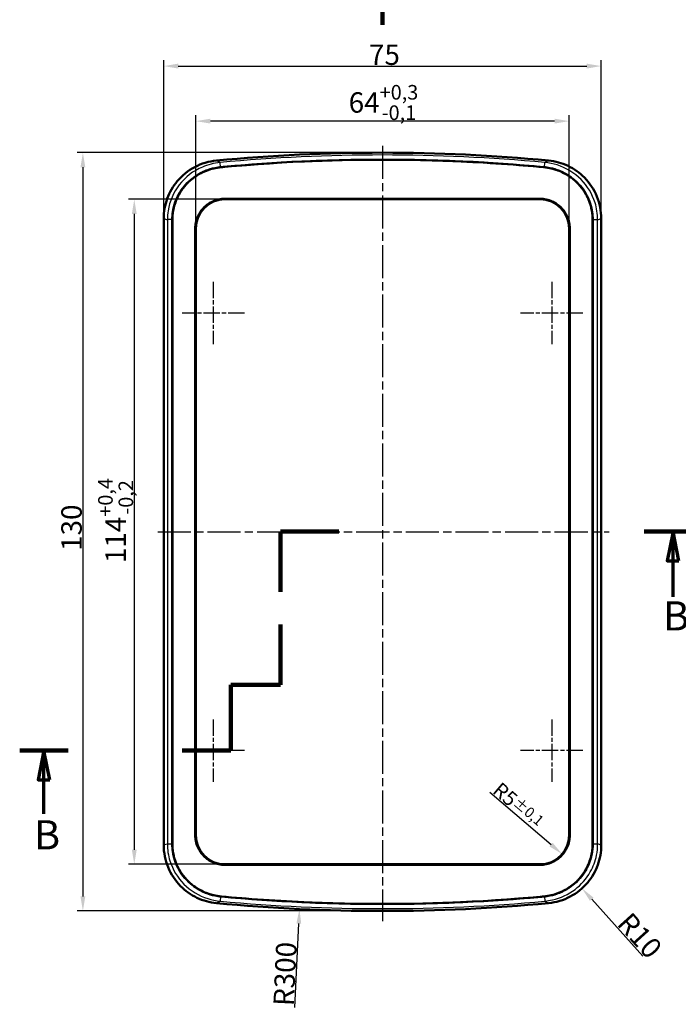
# Model space of a CAD drawing. Units: millimetres. Extents: x 1 to 593, y -370 to 467.
# Drawn here: x 185 to 298, y 151 to 320 of the extents above; entities that cross this region are included whole.
import ezdxf

# ---------------------------------------------------------------- set-up
doc = ezdxf.new("R2010")
doc.units = ezdxf.units.MM
doc.linetypes.add('CHAIN', pattern=[0.3543, 0.2362, -0.0295, 0.0591, -0.0295])
doc.linetypes.add('DASH_DOT', pattern=[0.37, 0.24, -0.06, 0.01, -0.06])
for name, color, linetype, lineweight in [('Bemaßung (ISO)', 1, 'Continuous', 25), ('Mittellinie (ISO)', 1, 'DASH_DOT', 25), ('Mittelpunktmarkierung (ISO)', 1, 'DASH_DOT', 25), ('Schnittlinie (ISO)', 3, 'CHAIN', 70), ('Sichtbar (ISO)', 7, 'Continuous', 50), ('Sichtbar schmal (ISO)', 1, 'Continuous', 25)]:
    doc.layers.add(name, color=color, linetype=linetype, lineweight=lineweight)
doc.styles.add('2_5', font='isocpeur.ttf', dxfattribs={"width": 1.1})
doc.styles.add('3_5', font='isocpeur.ttf', dxfattribs={"width": 1.1})
doc.styles.add('5', font='isocpeur.ttf', dxfattribs={"width": 1.1})
doc.dimstyles.new('18-Bopla 3_5', dxfattribs={"dimtxt": 3.5, "dimasz": 2.5, "dimexe": 1, "dimexo": 0, "dimgap": 0.2, "dimtad": 1, "dimdec": 6, "dimrnd": 1e-08, "dimtxsty": '3_5', "dimcen": 0.09, "dimdle": 7, "dimclrd": 1, "dimclre": 1, "dimclrt": 5, "dimadec": 6, "dimazin": 2, "dimtfac": 0.714286, "dimtdec": 3, "dimtmove": 0, "dimatfit": 3, "dimfxl": 1, "dimtolj": 1, "dimlwd": 25, "dimlwe": 25, "dimarcsym": 0})
doc.dimstyles.new('Standard (DIN)', dxfattribs={"dimtxt": 2.5, "dimasz": 2.5, "dimexe": 1, "dimexo": 0, "dimgap": 0.2, "dimtad": 1, "dimdec": 6, "dimrnd": 1e-08, "dimtxsty": '2_5', "dimcen": 0.09, "dimdle": 7, "dimclrd": 256, "dimclre": 256, "dimclrt": 5, "dimadec": 6, "dimazin": 2, "dimtfac": 0.72, "dimtmove": 0, "dimatfit": 3, "dimfxl": 1, "dimtolj": 1, "dimlwd": -1, "dimlwe": -1, "dimarcsym": 0})

# ---------------------------------------------------------------- blocks, each defined once
blk = doc.blocks.new('*D5')
at = {"layer": 'Bemaßung (ISO)', "color": 1, "linetype": 'Continuous', "lineweight": 25}
for p, q in [((220.22, 289.46), (203.68, 289.46)), ((204.68, 286.96), (204.68, 177.96)), ((220.22, 175.46), (203.68, 175.46))]:
    blk.add_line(p, q, dxfattribs=at)
at = {"layer": 'Bemaßung (ISO)', "color": 1, "linetype": 'Continuous'}
for points in [[(204.26, 286.96), (205.09, 286.96), (204.68, 289.46)], [(204.26, 177.96), (205.09, 177.96), (204.68, 175.46)]]:
    blk.add_solid(points, dxfattribs=at)
at = {"layer": 'Defpoints', "color": 0, "linetype": 'Continuous'}
for p in [(220.22, 289.46), (204.68, 175.46), (220.22, 175.46)]:
    blk.add_point(p, dxfattribs=at)
at = {"layer": 'Bemaßung (ISO)', "color": 5, "linetype": 'Continuous', "lineweight": 25, "insert": (204.48, 227.1), "char_height": 3.5, "attachment_point": 7, "rotation": 90, "style": '3_5'}
blk.add_mtext('\\A1;114{\\H2.5;\\S+0,4^ -0,2;}', dxfattribs=at)
blk = doc.blocks.new('*D6')
at = {"layer": 'Bemaßung (ISO)', "color": 1, "linetype": 'Continuous', "lineweight": 25}
for p, q in [((215.22, 284.46), (215.22, 303.86)), ((279.22, 284.46), (279.22, 303.86)), ((276.72, 302.86), (217.72, 302.86))]:
    blk.add_line(p, q, dxfattribs=at)
at = {"layer": 'Bemaßung (ISO)', "color": 1, "linetype": 'Continuous'}
for points in [[(217.72, 303.28), (217.72, 302.45), (215.22, 302.86)], [(276.72, 303.28), (276.72, 302.45), (279.22, 302.86)]]:
    blk.add_solid(points, dxfattribs=at)
at = {"layer": 'Defpoints', "color": 0, "linetype": 'Continuous'}
for p in [(215.22, 302.86), (215.22, 284.46), (279.22, 284.46)]:
    blk.add_point(p, dxfattribs=at)
at = {"layer": 'Bemaßung (ISO)', "color": 5, "linetype": 'Continuous', "lineweight": 25, "insert": (241.43, 303.06), "char_height": 3.5, "attachment_point": 7, "style": '3_5'}
blk.add_mtext('\\A1;64{\\H2.5;\\S+0,3^ -0,1;}', dxfattribs=at)
blk = doc.blocks.new('*D7')
at = {"layer": 'Bemaßung (ISO)', "color": 1, "linetype": 'Continuous', "lineweight": 25}
for p, q in [((209.72, 286.16), (209.72, 313.3)), ((212.22, 312.3), (282.22, 312.3)), ((284.72, 286.16), (284.72, 313.3))]:
    blk.add_line(p, q, dxfattribs=at)
at = {"layer": 'Bemaßung (ISO)', "color": 1, "linetype": 'Continuous'}
for points in [[(212.22, 312.72), (212.22, 311.88), (209.72, 312.3)], [(282.22, 312.72), (282.22, 311.88), (284.72, 312.3)]]:
    blk.add_solid(points, dxfattribs=at)
at = {"layer": 'Defpoints', "color": 0, "linetype": 'Continuous'}
for p in [(284.72, 312.3), (209.72, 286.16), (284.72, 286.16)]:
    blk.add_point(p, dxfattribs=at)
at = {"layer": 'Bemaßung (ISO)', "color": 5, "linetype": 'Continuous', "lineweight": 25, "insert": (244.91, 312.5), "char_height": 3.5, "attachment_point": 7, "style": '3_5'}
blk.add_mtext('\\A1;75', dxfattribs=at)
blk = doc.blocks.new('2DTransSchnitt0')
at = {"layer": 'Schnittlinie (ISO)', "linetype": 'Continuous', "lineweight": 140}
blk.add_line((247.22, 330.18), (247.22, 319.4), dxfattribs=at)
blk = doc.blocks.new('2DTransSchnitt1')
at = {"layer": 'Schnittlinie (ISO)', "linetype": 'Continuous', "lineweight": 140}
for p, q in [((229.76, 222.15), (229.76, 232.49)), ((229.76, 232.49), (239.73, 232.49)), ((292.05, 232.49), (302.02, 232.49)), ((229.76, 206.21), (229.76, 216.55)), ((221.2, 194.96), (221.2, 206.21)), ((221.2, 206.21), (229.76, 206.21)), ((185.03, 194.96), (193.36, 194.96)), ((212.88, 194.96), (221.2, 194.96))]:
    blk.add_line(p, q, dxfattribs=at)
at = {"layer": 'Schnittlinie (ISO)', "linetype": 'Continuous'}
for p, q in [((297.03, 232.49), (296.03, 227.49)), ((297.03, 227.49), (297.03, 232.49)), ((298.03, 227.49), (297.03, 232.49)), ((296.03, 227.49), (298.03, 227.49)), ((297.03, 221.32), (297.03, 227.49)), ((189.2, 194.96), (188.2, 189.96)), ((189.2, 189.96), (189.2, 194.96)), ((190.2, 189.96), (189.2, 194.96)), ((188.2, 189.96), (190.2, 189.96)), ((189.2, 184.13), (189.2, 189.96))]:
    blk.add_line(p, q, dxfattribs=at)
at = {"layer": 'Schnittlinie (ISO)', "linetype": 'Continuous', "flags": 128}
for points in [[(298.03, 227.49), (297.03, 232.49), (296.03, 227.49), (298.03, 227.49)], [(190.2, 189.96), (189.2, 194.96), (188.2, 189.96), (190.2, 189.96)]]:
    blk.add_lwpolyline(points, dxfattribs=at)
at = {"layer": 'Schnittlinie (ISO)'}
for points in [[(298.03, 227.49), (297.03, 232.49), (296.03, 227.49), (298.03, 227.49)], [(190.2, 189.96), (189.2, 194.96), (188.2, 189.96), (190.2, 189.96)]]:
    blk.add_solid(points, dxfattribs=at)
at = {"layer": 'Schnittlinie (ISO)', "char_height": 5, "attachment_point": 7, "style": '5'}
for insert in [(295.31, 213.99), (187.48, 176.46)]:
    blk.add_mtext('B', dxfattribs=dict(at, insert=insert))
blk = doc.blocks.new('*D11')
at = {"layer": 'Bemaßung (ISO)'}
blk.add_line((265.63, 187.81), (276.12, 178.83), dxfattribs=at)
blk.add_solid([(276.39, 179.15), (275.85, 178.52), (278.02, 177.21)], dxfattribs=at)
at = {"layer": 'Defpoints', "color": 0}
for p in [(274.22, 180.46), (278.02, 177.21)]:
    blk.add_point(p, dxfattribs=at)
at = {"layer": 'Bemaßung (ISO)', "color": 5, "insert": (265.92, 187.83), "char_height": 2.5, "attachment_point": 7, "rotation": 319.4453, "style": '2_5'}
blk.add_mtext('\\A1;R5{\\H1.8;±0,1}', dxfattribs=at)
blk = doc.blocks.new('*D12')
at = {"layer": 'Bemaßung (ISO)', "color": 1, "linetype": 'Continuous', "lineweight": 25}
for p, q in [((247.22, 297.46), (194.87, 297.46)), ((195.87, 294.96), (195.87, 169.96)), ((247.22, 167.46), (194.87, 167.46))]:
    blk.add_line(p, q, dxfattribs=at)
at = {"layer": 'Bemaßung (ISO)', "color": 1, "linetype": 'Continuous'}
for points in [[(195.45, 294.96), (196.28, 294.96), (195.87, 297.46)], [(195.45, 169.96), (196.28, 169.96), (195.87, 167.46)]]:
    blk.add_solid(points, dxfattribs=at)
at = {"layer": 'Defpoints', "color": 0, "linetype": 'Continuous'}
for p in [(247.22, 297.46), (195.87, 167.46), (247.22, 167.46)]:
    blk.add_point(p, dxfattribs=at)
at = {"layer": 'Bemaßung (ISO)', "color": 5, "linetype": 'Continuous', "lineweight": 25, "insert": (195.67, 229.19), "char_height": 3.5, "attachment_point": 7, "rotation": 90, "style": '3_5'}
blk.add_mtext('\\A1;130', dxfattribs=at)
blk = doc.blocks.new('*D13')
at = {"layer": 'Bemaßung (ISO)', "color": 1, "linetype": 'Continuous', "lineweight": 25}
blk.add_line((232.19, 150.89), (232.87, 165.3), dxfattribs=at)
at = {"layer": 'Bemaßung (ISO)', "color": 1, "linetype": 'Continuous'}
blk.add_solid([(232.46, 165.32), (233.29, 165.28), (232.99, 167.8)], dxfattribs=at)
at = {"layer": 'Defpoints', "color": 0, "linetype": 'Continuous'}
for p in [(247.22, 467.46), (232.99, 167.8)]:
    blk.add_point(p, dxfattribs=at)
at = {"layer": 'Bemaßung (ISO)', "color": 5, "linetype": 'Continuous', "lineweight": 25, "insert": (232, 151.1), "char_height": 3.5, "attachment_point": 7, "rotation": 87.2809, "style": '3_5'}
blk.add_mtext('\\A1;R300', dxfattribs=at)
blk = doc.blocks.new('*D14')
at = {"layer": 'Bemaßung (ISO)', "color": 1, "linetype": 'Continuous', "lineweight": 25}
blk.add_line((291.86, 159.74), (283.09, 169.47), dxfattribs=at)
at = {"layer": 'Bemaßung (ISO)', "color": 1, "linetype": 'Continuous'}
blk.add_solid([(283.4, 169.75), (282.78, 169.19), (281.42, 171.33)], dxfattribs=at)
at = {"layer": 'Defpoints', "color": 0, "linetype": 'Continuous'}
for p in [(274.74, 178.75), (281.42, 171.33)]:
    blk.add_point(p, dxfattribs=at)
at = {"layer": 'Bemaßung (ISO)', "color": 5, "linetype": 'Continuous', "lineweight": 25, "insert": (287.24, 165.17), "char_height": 3.5, "attachment_point": 7, "rotation": 312.0056, "style": '3_5'}
blk.add_mtext('\\A1;R10', dxfattribs=at)

msp = doc.modelspace()

# ---------------------------------------------------------------- linework, layer by layer
at = {"layer": 'Mittellinie (ISO)', "linetype": 'CHAIN', "ltscale": 23.990969}
for p, q in [((247.2218396, 298.6251251), (247.2218396, 165.7313412)), ((208.7313315, 232.4581769), (286.0737987, 232.4581769))]:
    msp.add_line(p, q, dxfattribs=at)
at = {"layer": 'Mittelpunktmarkierung (ISO)', "linetype": 'CHAIN', "ltscale": 11.860182}
for p, q in [((218.2218396, 275.2948411), (218.2218396, 264.6215126)), ((276.2218396, 275.2948411), (276.2218396, 264.6215126)), ((223.5585039, 269.9581769), (212.8851754, 269.9581769)), ((281.5585039, 269.9581769), (270.8851754, 269.9581769)), ((218.2218396, 200.2948411), (218.2218396, 189.6215126)), ((276.2218396, 200.2948411), (276.2218396, 189.6215126)), ((223.5585039, 194.9581769), (212.8851754, 194.9581769)), ((281.5585039, 194.9581769), (270.8851754, 194.9581769))]:
    msp.add_line(p, q, dxfattribs=at)
at = {"layer": 'Sichtbar (ISO)'}
for p, q in [((220.2218396, 289.4581769), (274.2218396, 289.4581769)), ((209.7218396, 178.7525397), (209.7218396, 286.1638141)), ((211.1965858, 178.9701664), (211.1965858, 285.9461874)), ((283.2470935, 285.9461874), (283.2470935, 178.9701664)), ((284.7218396, 286.1638141), (284.7218396, 178.7525397)), ((215.2218396, 180.4581769), (215.2218396, 284.4581769)), ((279.2218396, 284.4581769), (279.2218396, 180.4581769)), ((274.2218396, 175.4581769), (220.2218396, 175.4581769))]:
    msp.add_line(p, q, dxfattribs=at)
for centre, radius, start, end in [((247.2218396, -2.5418231), 300, 84.556141695, 95.443858305), ((247.2218396, -2.5418231), 298.8038798, 84.705160763, 95.294839237), ((220.2218396, 284.4581769), 5, 90, 180), ((274.2218396, 284.4581769), 5, 0, 90), ((220.2218396, 180.4581769), 5, 180, 270), ((274.2218396, 180.4581769), 5, 270, 0), ((247.2218396, 467.4581769), 300, 264.556141695, 275.443858305), ((247.2218396, 467.4581769), 298.8038798, 264.705160763, 275.294839237)]:
    msp.add_arc(centre, radius, start, end, dxfattribs=at)
for points, knots in [([(218.7607316, 296.1050676), (217.46389, 295.9814783), (216.2038422, 295.6058019), (213.9013208, 294.3927784), (212.8807159, 293.5681478), (211.3013118, 291.679403), (210.7172316, 290.6644395), (209.9244592, 288.4793603), (209.7218396, 287.3260442), (209.7218396, 286.1638141)], [0, 0, 0, 0, 0.3908151828, 0.3908151828, 0.7808022773, 0.7808022773, 1.1295006762, 1.1295006762, 1.4781862826, 1.4781862826, 1.4781862826, 1.4781862826]), ([(274.7950013, 294.9791961), (272.8245964, 295.1615217), (270.3887883, 295.3675573), (262.3505764, 295.9178717), (257.0494805, 296.1398009), (241.1331849, 296.3802179), (230.5082576, 295.9739046), (219.8493247, 294.9977153), (219.7489875, 294.9884779), (219.648678, 294.9791961)], [-10.1381254879, -10.1381254879, -10.1381254879, -10.1381254879, -8.8209409913, -8.8209409913, -6.2831463197, -6.2831463197, -1.2210353612, -1.2210353612, -1.1728680539, -1.1728680539, -1.1728680539, -1.1728680539]), ([(284.7218396, 286.1638141), (284.7218396, 287.4660171), (284.4674763, 288.7556743), (283.4786881, 291.1629715), (282.7544612, 292.2576766), (281.0239411, 294.0094153), (280.0691449, 294.6870992), (277.969128, 295.6836826), (276.8401424, 295.9947867), (275.6829477, 296.1050676)], [0, 0, 0, 0, 0.3906609008, 0.3906609008, 0.780761836, 0.780761836, 1.1294031631, 1.1294031631, 1.4781262358, 1.4781262358, 1.4781262358, 1.4781262358]), ([(211.1965858, 285.9461874), (211.1965858, 286.3245101), (211.2381962, 286.9841201), (211.3676687, 287.7257671), (211.4994511, 288.2743945), (211.6045992, 288.6360009), (211.7573814, 289.0816256), (211.8968782, 289.4331978), (212.0915776, 289.8630886), (212.2631134, 290.1985821), (212.4967968, 290.6068559), (212.6989003, 290.9242291), (212.9699104, 291.3085996), (213.2012156, 291.6059146), (213.5078123, 291.96394), (213.7670712, 292.2393748), (214.1070563, 292.568149), (214.3904398, 292.8176133), (214.7584475, 293.1124022), (215.0634791, 293.3343456), (215.4572602, 293.5939882), (215.78201, 293.7873083), (216.1990623, 294.0104112), (216.5419074, 294.1741392), (216.9784828, 294.3587766), (217.3336199, 294.4904474), (217.8743431, 294.6639307), (218.6086271, 294.8524838), (219.2676635, 294.9518213), (219.6479487, 294.9870648)], [0, 0, 0, 0, 0.1222969113, 0.2140195947, 0.2445938225, 0.3057422781, 0.3363165059, 0.3974649616, 0.4280391894, 0.489187645, 0.5197618728, 0.5809103285, 0.6114845563, 0.6726330119, 0.7032072397, 0.7643556953, 0.7949299232, 0.8560783788, 0.8866526066, 0.9478010622, 0.97837529, 1.0395237457, 1.0700979735, 1.1312464291, 1.1618206569, 1.2229691125, 1.2535433404, 1.3452660238, 1.467562935, 1.467562935, 1.467562935, 1.467562935]), ([(219.648678, 294.9791961), (219.1649738, 294.9344379), (218.6852311, 294.8545603), (217.6054917, 294.5901553), (217.0133112, 294.3827351), (215.8955748, 293.8603613), (215.3727539, 293.5510286), (213.9209718, 292.4847878), (213.1073424, 291.5974212), (212.0725348, 289.8814174), (211.7505586, 289.1349278), (211.314717, 287.5704379), (211.2043115, 286.7600469), (211.2045055, 285.9461874)], [0, 0, 0, 0, 0.1457317178, 0.1457317178, 0.3334822063, 0.3334822063, 0.5154023796, 0.5154023796, 0.873650973, 0.873650973, 1.1166140934, 1.1166140934, 1.3609256794, 1.3609256794, 1.3609256794, 1.3609256794]), ([(283.2391738, 285.9461874), (283.2392995, 286.473688), (283.1929707, 287.0002188), (283.0497386, 287.8055288), (282.9850229, 288.08876), (282.5925675, 289.4890891), (282.0633188, 290.5365229), (280.9894683, 291.9153531), (280.587256, 292.3394906), (279.4039077, 293.3686197), (278.5621612, 293.889023), (276.7426232, 294.6521168), (275.7788678, 294.8881569), (274.7950013, 294.9791961)], [0, 0, 0, 0, 0.1582518161, 0.1582518161, 0.24537266, 0.24537266, 0.5946606787, 0.5946606787, 0.7696508184, 0.7696508184, 1.0650044259, 1.0650044259, 1.3610984892, 1.3610984892, 1.3610984892, 1.3610984892]), ([(274.7957305, 294.9870648), (275.1762268, 294.9518017), (275.8352692, 294.8524209), (276.5688385, 294.6640524), (277.1086952, 294.4909098), (277.4631225, 294.3595764), (277.8985068, 294.1755827), (278.2403787, 294.0125428), (278.6588211, 293.7889482), (278.9840604, 293.5954597), (279.4569672, 293.2838415), (279.9092355, 292.9441754), (280.4394952, 292.4777459), (280.7708057, 292.1424703), (281.0232293, 291.8618026), (281.1462525, 291.718374), (281.3258461, 291.4987087), (281.4981575, 291.2738591), (281.7428331, 290.9271758), (281.9453493, 290.6093878), (282.1792943, 290.2009515), (282.3508863, 289.8655774), (282.545396, 289.4364766), (282.6848616, 289.0855021), (282.8382976, 288.6385579), (282.9437061, 288.2763701), (283.0758108, 287.7268651), (283.2054753, 286.9844108), (283.2470935, 286.3245059), (283.2470935, 285.9461874)], [0, 0, 0, 0, 0.1226204516, 0.2145857903, 0.2452409032, 0.3065511291, 0.337206242, 0.3985164678, 0.4291715807, 0.4904818065, 0.5211369194, 0.6131022581, 0.6744124839, 0.7510502662, 0.7663778227, 0.7970329356, 0.812360492, 0.8583431614, 0.8889982743, 0.9503085001, 0.980963613, 1.0422738388, 1.0729289517, 1.1342391775, 1.1648942904, 1.2262045162, 1.2568596292, 1.3488249679, 1.4714454195, 1.4714454195, 1.4714454195, 1.4714454195]), ([(215.1275056, 284.4581769), (215.1274048, 284.7845757), (215.158768, 285.1102487), (215.2949196, 285.8101602), (215.4117494, 286.1800635), (215.8230371, 287.1021196), (216.1790342, 287.6198328), (217.0535195, 288.494331), (217.5623098, 288.8462721), (218.45474, 289.2502206), (218.8034824, 289.3647956), (219.5100295, 289.5151937), (219.8654521, 289.5525959), (220.2218396, 289.5525109)], [-0.80159905183, -0.80159905183, -0.80159905183, -0.80159905183, -0.70367069417, -0.70367069417, -0.58768399228, -0.58768399228, -0.40078705314, -0.40078705314, -0.21671442247, -0.21671442247, -0.1069183929, -0.1069183929, -0.000001, -0.000001, -0.000001, -0.000001]), ([(220.2218396, 289.5525109), (221.2276604, 289.5522709), (222.0873712, 289.5526464), (224.8160689, 289.5528252), (225.8132178, 289.5526748), (229.2218263, 289.5524006), (231.471831, 289.5525128), (238.2218353, 289.55251), (242.7218375, 289.5525109), (251.7218415, 289.5525109), (256.2218434, 289.55251), (262.9718538, 289.5525128), (265.2218649, 289.5524007), (268.6305073, 289.5526746), (269.6279067, 289.5528249), (272.3563386, 289.5526472), (273.2164512, 289.5522728), (274.2218396, 289.5525109)], [-3.9285616932, -3.9285616932, -3.9285616932, -3.9285616932, -3.6269789171, -3.6269789171, -3.3833973227, -3.3833973227, -2.910365878, -2.910365878, -1.9643034462, -1.9643034462, -1.0182410746, -1.0182410746, -0.5452082879, -0.5452082879, -0.3016209166, -0.3016209166, -0.000001, -0.000001, -0.000001, -0.000001]), ([(274.2218396, 289.5525109), (274.5775004, 289.5525951), (274.9322015, 289.5153443), (275.6376339, 289.3654987), (275.9859859, 289.251272), (276.8793725, 288.8476546), (277.3893035, 288.4951909), (278.262848, 287.6216258), (278.6177569, 287.1063119), (279.0292187, 286.1875337), (279.1465212, 285.818189), (279.2843531, 285.1160361), (279.3162763, 284.7874792), (279.3161736, 284.4581769)], [-0.80154142641, -0.80154142641, -0.80154142641, -0.80154142641, -0.69484932804, -0.69484932804, -0.58520325285, -0.58520325285, -0.4007792521, -0.4007792521, -0.21465655101, -0.21465655101, -0.09879344186, -0.09879344186, -0.000001, -0.000001, -0.000001, -0.000001]), ([(211.2045055, 285.9461874), (211.2047823, 284.785247), (211.2045512, 282.772771), (211.2043634, 272.0110122), (211.2045043, 265.820613), (211.2045146, 241.5296421), (211.2045018, 232.7024163), (211.2045064, 211.5176905), (211.2045239, 202.3029054), (211.2044879, 195.1707612), (211.2044479, 193.2767478), (211.2044236, 187.4535796), (211.2045069, 184.9333935), (211.2045237, 183.0797512), (211.2044909, 182.7184133), (211.2044229, 180.0275835), (211.2047117, 180.0057263), (211.2045208, 179.0375332), (211.2045135, 179.00379), (211.2045055, 178.9701664)], [-2.64713067762, -2.64713067762, -2.64713067762, -2.64713067762, -2.62709274022, -2.62709274022, -2.59995796877, -2.59995796877, -2.52061657251, -2.52061657251, -2.43540629065, -2.43540629065, -2.38782677612, -2.38782677612, -2.30675356236, -2.30675356236, -2.2117533366, -2.2117533366, -1.70851103836, -1.70851103836, -1.69026903255, -1.69026903255, -1.69026903255, -1.69026903255]), ([(283.2391738, 178.9701664), (283.238897, 180.1311068), (283.2391281, 182.1435828), (283.2393159, 192.9053417), (283.239175, 199.0957409), (283.2391646, 223.3867093), (283.2391775, 232.2139377), (283.2391728, 253.3986661), (283.2391554, 262.6134483), (283.2391914, 269.745593), (283.2392314, 271.6396064), (283.2392557, 277.4627744), (283.2391723, 279.9829605), (283.2391556, 281.8366019), (283.2391884, 282.1979405), (283.2392564, 284.8887693), (283.2389676, 284.9106277), (283.2391584, 285.8788207), (283.2391658, 285.9125638), (283.2391738, 285.9461874)], [-2.64713222977, -2.64713222977, -2.64713222977, -2.64713222977, -2.62709420994, -2.62709420994, -2.59995932723, -2.59995932723, -2.52061761736, -2.52061761736, -2.43540698141, -2.43540698141, -2.38782727734, -2.38782727734, -2.30675374977, -2.30675374977, -2.21175331894, -2.21175331894, -1.70851101168, -1.70851101168, -1.69026904139, -1.69026904139, -1.69026904139, -1.69026904139]), ([(215.1275056, 180.4581769), (215.1277374, 181.2018166), (215.1275428, 181.753465), (215.1274691, 183.7013551), (215.1275323, 183.9637993), (215.1274994, 186.7046007), (215.1274143, 188.2068277), (215.1273555, 193.4580946), (215.1275044, 196.7081325), (215.1275064, 202.1248377), (215.1275043, 204.2915048), (215.1275018, 208.1915056), (215.1275056, 227.5368663), (215.1275056, 237.3810252), (215.1275018, 256.7248482), (215.1275043, 260.624849), (215.1275064, 262.791516), (215.1275044, 268.2082003), (215.127358, 271.4582173), (215.1274499, 279.8145828), (215.1279176, 283.1250616), (215.1275056, 284.4581769)], [-2.0547308737, -2.0547308737, -2.0547308737, -2.0547308737, -1.8329199539, -1.8329199539, -1.6764623183, -1.6764623183, -1.5197713591, -1.5197713591, -1.2653019221, -1.2653019221, -1.0956575843, -1.0956575843, -0.9599421163, -0.9599421163, -0.8241842424, -0.8241842424, -0.6544868989, -0.6544868989, -0.3999395896, -0.3999395896, -0.000001, -0.000001, -0.000001, -0.000001]), ([(279.3161736, 284.4581769), (279.3159419, 283.7145371), (279.3161365, 283.1628888), (279.3162102, 281.2149987), (279.3161469, 280.9525545), (279.3161799, 278.211753), (279.316265, 276.709526), (279.3163238, 271.4582592), (279.3161749, 268.2082213), (279.3161729, 262.791516), (279.316175, 260.6248489), (279.3161775, 256.7248482), (279.3161736, 237.3794875), (279.3161736, 227.5353285), (279.3161775, 208.1915056), (279.316175, 204.2915048), (279.3161729, 202.1248377), (279.3161748, 196.7081534), (279.3163213, 193.4581364), (279.3162294, 185.1017709), (279.3157617, 181.7912922), (279.3161736, 180.4581769)], [-2.0547308582, -2.0547308582, -2.0547308582, -2.0547308582, -1.8329199481, -1.8329199481, -1.6764623128, -1.6764623128, -1.5197713548, -1.5197713548, -1.2653019198, -1.2653019198, -1.0956575832, -1.0956575832, -0.9599421164, -0.9599421164, -0.8241842425, -0.8241842425, -0.654486899, -0.654486899, -0.3999395896, -0.3999395896, -0.000001, -0.000001, -0.000001, -0.000001]), ([(219.6479487, 169.929289), (219.2674524, 169.964552), (218.6084101, 170.0639329), (217.8748407, 170.2523014), (217.3349841, 170.4254439), (216.9805568, 170.5567773), (216.5451725, 170.740771), (216.2033006, 170.9038109), (215.7848582, 171.1274056), (215.4596189, 171.3208941), (214.986712, 171.6325123), (214.5344438, 171.9721784), (214.0041841, 172.4386078), (213.6728736, 172.7738834), (213.42045, 173.0545512), (213.2974267, 173.1979797), (213.1178332, 173.4176451), (212.9455218, 173.6424946), (212.7008462, 173.989178), (212.49833, 174.306966), (212.264385, 174.7154022), (212.092793, 175.0507764), (211.8982833, 175.4798772), (211.7588177, 175.8308517), (211.6053817, 176.2777959), (211.4999731, 176.6399837), (211.3678685, 177.1894887), (211.2382039, 177.9319429), (211.1965858, 178.5918479), (211.1965858, 178.9701664)], [0, 0, 0, 0, 0.1226204516, 0.2145857903, 0.2452409032, 0.3065511291, 0.337206242, 0.3985164678, 0.4291715807, 0.4904818065, 0.5211369194, 0.6131022581, 0.6744124839, 0.7510502662, 0.7663778227, 0.7970329356, 0.812360492, 0.8583431614, 0.8889982743, 0.9503085001, 0.980963613, 1.0422738388, 1.0729289517, 1.1342391775, 1.1648942904, 1.2262045162, 1.2568596292, 1.3488249679, 1.4714454195, 1.4714454195, 1.4714454195, 1.4714454195]), ([(211.2045055, 178.9701664), (211.2043797, 178.4426658), (211.2507085, 177.916135), (211.3939407, 177.110825), (211.4586564, 176.8275938), (211.8511118, 175.4272647), (212.3803605, 174.3798309), (213.454211, 173.0010006), (213.8564232, 172.5768632), (215.0397715, 171.5477341), (215.8815181, 171.0273308), (217.7010561, 170.2642369), (218.6648115, 170.0281969), (219.648678, 169.9371577)], [0, 0, 0, 0, 0.158251816, 0.158251816, 0.24537266, 0.24537266, 0.5946606786, 0.5946606786, 0.7696508183, 0.7696508183, 1.0650044259, 1.0650044259, 1.3610984892, 1.3610984892, 1.3610984892, 1.3610984892]), ([(220.2218396, 175.3638429), (219.8661789, 175.3637587), (219.5114778, 175.4010094), (218.8060454, 175.5508551), (218.4576934, 175.6650818), (217.5643068, 176.0686991), (217.0543758, 176.4211629), (216.1808312, 177.2947279), (215.8259224, 177.8100418), (215.4144606, 178.72882), (215.2971581, 179.0981648), (215.1593262, 179.8003176), (215.127403, 180.1288746), (215.1275056, 180.4581769)], [-0.80154142652, -0.80154142652, -0.80154142652, -0.80154142652, -0.69484932813, -0.69484932813, -0.58520325293, -0.58520325293, -0.40077925215, -0.40077925215, -0.21465655102, -0.21465655102, -0.09879344187, -0.09879344187, -0.000001, -0.000001, -0.000001, -0.000001]), ([(279.3161736, 180.4581769), (279.3162745, 180.131778), (279.2849113, 179.806105), (279.1487597, 179.1061936), (279.0319299, 178.7362902), (278.6206422, 177.8142341), (278.2646451, 177.2965209), (277.3901598, 176.4220228), (276.8813695, 176.0700817), (275.9889393, 175.6661332), (275.6401969, 175.5515581), (274.9336498, 175.4011601), (274.5782272, 175.3637579), (274.2218396, 175.3638429)], [-0.80159905178, -0.80159905178, -0.80159905178, -0.80159905178, -0.70367069413, -0.70367069413, -0.58768399225, -0.58768399225, -0.40078705312, -0.40078705312, -0.21671442246, -0.21671442246, -0.1069183929, -0.1069183929, -0.000001, -0.000001, -0.000001, -0.000001]), ([(274.7950013, 169.9371577), (275.2787055, 169.9819158), (275.7584482, 170.0617934), (276.8381876, 170.3261984), (277.4303681, 170.5336187), (278.5481045, 171.0559925), (279.0709254, 171.3653252), (280.5227075, 172.431566), (281.3363369, 173.3189325), (282.3711445, 175.0349364), (282.6931207, 175.781426), (283.1289623, 177.3459159), (283.2393678, 178.1563069), (283.2391738, 178.9701664)], [0, 0, 0, 0, 0.1457317178, 0.1457317178, 0.3334822063, 0.3334822063, 0.5154023797, 0.5154023797, 0.8736509731, 0.8736509731, 1.1166140935, 1.1166140935, 1.3609256795, 1.3609256795, 1.3609256795, 1.3609256795]), ([(283.2470935, 178.9701664), (283.2470935, 178.5918436), (283.2054831, 177.9322337), (283.0760105, 177.1905866), (282.9442281, 176.6419593), (282.8390801, 176.2803528), (282.6862979, 175.8347282), (282.5468011, 175.4831559), (282.3521017, 175.0532652), (282.1805659, 174.7177717), (281.9468825, 174.3094978), (281.744779, 173.9921247), (281.4737689, 173.6077541), (281.2424636, 173.3104392), (280.935867, 172.9524138), (280.6766081, 172.676979), (280.336623, 172.3482047), (280.0532395, 172.0987405), (279.6852318, 171.8039516), (279.3802002, 171.5820081), (278.9864191, 171.3223656), (278.6616693, 171.1290455), (278.244617, 170.9059426), (277.9017719, 170.7422145), (277.4651965, 170.5575772), (277.1100594, 170.4259064), (276.5693362, 170.2524231), (275.8350522, 170.06387), (275.1760158, 169.9645325), (274.7957305, 169.929289)], [0, 0, 0, 0, 0.1222969113, 0.2140195947, 0.2445938225, 0.3057422781, 0.3363165059, 0.3974649616, 0.4280391894, 0.489187645, 0.5197618728, 0.5809103285, 0.6114845563, 0.6726330119, 0.7032072397, 0.7643556953, 0.7949299232, 0.8560783788, 0.8866526066, 0.9478010622, 0.97837529, 1.0395237457, 1.0700979735, 1.1312464291, 1.1618206569, 1.2229691125, 1.2535433404, 1.3452660238, 1.467562935, 1.467562935, 1.467562935, 1.467562935]), ([(209.7218396, 178.7525397), (209.7218396, 177.4503367), (209.976203, 176.1606794), (210.9649912, 173.7533823), (211.689218, 172.6586771), (213.4197382, 170.9069384), (214.3745344, 170.2292546), (216.4745512, 169.2326711), (217.6035368, 168.9215671), (218.7607316, 168.8112862)], [0, 0, 0, 0, 0.3906609008, 0.3906609008, 0.7807618359, 0.7807618359, 1.1294031631, 1.1294031631, 1.4781262358, 1.4781262358, 1.4781262358, 1.4781262358]), ([(275.6829477, 168.8112862), (276.9797893, 168.9348754), (278.2398371, 169.3105518), (280.5423584, 170.5235754), (281.5629634, 171.3482059), (283.1423675, 173.2369508), (283.7264477, 174.2519143), (284.51922, 176.4369935), (284.7218396, 177.5903096), (284.7218396, 178.7525397)], [0, 0, 0, 0, 0.3908151828, 0.3908151828, 0.7808022774, 0.7808022774, 1.1295006762, 1.1295006762, 1.4781862826, 1.4781862826, 1.4781862826, 1.4781862826]), ([(274.2218396, 175.3638429), (273.2160188, 175.3640828), (272.3563081, 175.3637074), (269.6276104, 175.3635285), (268.6304615, 175.363679), (265.221853, 175.3639532), (262.9718483, 175.363841), (256.221844, 175.3638438), (251.7218418, 175.3638429), (242.7218378, 175.3638429), (238.2218359, 175.3638438), (231.4718254, 175.363841), (229.2218144, 175.363953), (225.813172, 175.3636792), (224.8157726, 175.3635289), (222.0873407, 175.3637066), (221.2272281, 175.364081), (220.2218396, 175.3638429)], [-3.9285616966, -3.9285616966, -3.9285616966, -3.9285616966, -3.6269789207, -3.6269789207, -3.3833973262, -3.3833973262, -2.9103658811, -2.9103658811, -1.9643034485, -1.9643034485, -1.018241076, -1.018241076, -0.5452082889, -0.5452082889, -0.3016209173, -0.3016209173, -0.000001, -0.000001, -0.000001, -0.000001]), ([(219.648678, 169.9371577), (221.6190829, 169.754832), (224.0548909, 169.5487964), (232.0931029, 168.998482), (237.3941987, 168.7765529), (253.3104944, 168.5361359), (263.9354217, 168.9424491), (274.5943546, 169.9186385), (274.6946918, 169.9278758), (274.7950013, 169.9371577)], [-10.1381254969, -10.1381254969, -10.1381254969, -10.1381254969, -8.8209409983, -8.8209409983, -6.2831463246, -6.2831463246, -1.2210353613, -1.2210353613, -1.172868054, -1.172868054, -1.172868054, -1.172868054])]:
    msp.add_open_spline(points, degree=3, knots=knots, dxfattribs=at)
at = {"layer": 'Sichtbar schmal (ISO)'}
for p, q in [((219.4681102, 294.9744728), (219.3944559, 295.7640372)), ((274.9755691, 294.9744728), (275.0492234, 295.7640372)), ((219.6479487, 294.9870648), (219.648678, 294.9791961)), ((274.7957305, 294.9870648), (274.7950013, 294.9791961)), ((220.2218396, 289.5525109), (220.2218396, 289.4581769)), ((274.2218396, 289.5525109), (274.2218396, 289.4581769)), ((211.1228259, 285.9811848), (210.3438258, 285.9811848)), ((210.3438258, 285.9811848), (210.3438258, 178.9351689)), ((211.1228259, 178.9351689), (211.1228259, 285.9811848)), ((211.1965858, 285.9461874), (211.2045055, 285.9461874)), ((283.2470935, 285.9461874), (283.2391738, 285.9461874)), ((283.3208534, 285.9811848), (284.0998534, 285.9811848)), ((283.3208534, 285.9811848), (283.3208534, 178.9351689)), ((284.0998534, 178.9351689), (284.0998534, 285.9811848)), ((215.1275056, 284.4581769), (215.2218396, 284.4581769)), ((279.3161736, 284.4581769), (279.2218396, 284.4581769)), ((211.1228259, 178.9351689), (210.3438258, 178.9351689)), ((211.1965858, 178.9701664), (211.2045055, 178.9701664)), ((215.1275056, 180.4581769), (215.2218396, 180.4581769)), ((279.3161736, 180.4581769), (279.2218396, 180.4581769)), ((283.2470935, 178.9701664), (283.2391738, 178.9701664)), ((284.0998534, 178.9351689), (283.3208534, 178.9351689)), ((220.2218396, 175.3638429), (220.2218396, 175.4581769)), ((274.2218396, 175.3638429), (274.2218396, 175.4581769)), ((219.4681102, 169.9418809), (219.3944559, 169.1523166)), ((219.6479487, 169.929289), (219.648678, 169.9371577)), ((274.7957305, 169.929289), (274.7950013, 169.9371577)), ((274.9755691, 169.9418809), (275.0492234, 169.1523166))]:
    msp.add_line(p, q, dxfattribs=at)
for centre, radius, start, end in [((247.2218396, -2.5418231), 299.6009839, 84.670601437, 95.329398563), ((247.2218396, -2.5418231), 298.8079916, 84.670601437, 95.329398563), ((247.2218396, 467.4581769), 299.6009839, 264.670601437, 275.329398563), ((247.2218396, 467.4581769), 298.8079916, 264.670601437, 275.329398563)]:
    msp.add_arc(centre, radius, start, end, dxfattribs=at)
for points, knots in [([(219.3944559, 295.7640372), (218.3478317, 295.6639307), (217.3139976, 295.40501), (214.7913798, 294.3311771), (213.4066368, 293.270171), (211.3847729, 290.6486402), (210.721858, 289.1148148), (210.3852328, 287.007633), (210.3443386, 286.4943807), (210.3438258, 285.9811848)], [-1.347295619, -1.347295619, -1.347295619, -1.347295619, -1.0556433093, -1.0556433093, -0.588999614, -0.588999614, -0.1416973495, -0.1416973495, 0, 0, 0, 0]), ([(219.3944559, 295.7640372), (219.1244058, 295.881298), (218.9356921, 295.9771625), (218.8323873, 296.047181), (218.8002261, 296.0689794), (218.7763208, 296.088297), (218.7607316, 296.1050676)], [5.08884587258, 5.08884587258, 5.08884587258, 5.08884587258, 5.36180013092, 5.36180013092, 5.36180013092, 5.44677718343, 5.44677718343, 5.44677718343, 5.44677718343]), ([(275.6829477, 296.1050676), (275.670736, 296.0919304), (275.653422, 296.0772311), (275.6310326, 296.0609994), (275.535031, 295.9914007), (275.3454262, 295.8933128), (275.0609305, 295.7691272), (275.0550962, 295.7665872), (275.0492234, 295.7640372)], [10.33453899813, 10.33453899813, 10.33453899813, 10.33453899813, 10.40110586802, 10.40110586802, 10.40110586802, 10.68653332004, 10.68653332004, 10.69246917823, 10.69246917823, 10.69246917823, 10.69246917823]), ([(284.0998534, 285.9811848), (284.0988762, 286.9593249), (283.9502885, 287.9376921), (283.1947318, 290.3671836), (282.3622984, 291.7462399), (280.1163001, 294.0055334), (278.6861304, 294.8630329), (276.4609029, 295.556031), (275.758041, 295.6962409), (275.0492234, 295.7640372)], [-1.3472957154, -1.3472957154, -1.3472957154, -1.3472957154, -1.0772237005, -1.0772237005, -0.6451084768, -0.6451084768, -0.197519112, -0.197519112, 0, 0, 0, 0]), ([(211.1228259, 285.9811848), (211.1228259, 286.4535093), (211.1600826, 286.9258452), (211.4686645, 288.8648907), (212.0786381, 290.2759728), (213.9411045, 292.6868581), (215.2173779, 293.6620723), (217.5453955, 294.6473022), (218.5001383, 294.8841759), (219.4681102, 294.9744728)], [0, 0, 0, 0, 0.1416973495, 0.1416973495, 0.588999614, 0.588999614, 1.0556433093, 1.0556433093, 1.347295619, 1.347295619, 1.347295619, 1.347295619]), ([(274.9755691, 294.9744728), (275.63112, 294.91332), (276.2805123, 294.7853298), (278.3352129, 294.150531), (279.6538541, 293.3627553), (281.7236002, 291.2855408), (282.490014, 290.0170398), (283.1846722, 287.7817283), (283.3208534, 286.8814249), (283.3208534, 285.9811848)], [0, 0, 0, 0, 0.197519112, 0.197519112, 0.6451084768, 0.6451084768, 1.0772237005, 1.0772237005, 1.3472957154, 1.3472957154, 1.3472957154, 1.3472957154]), ([(209.7218396, 286.1638141), (209.7465203, 286.1503498), (209.7845205, 286.1349261), (209.8357469, 286.1175952), (209.9452037, 286.0805638), (210.1151057, 286.0347917), (210.3438258, 285.9811848)], [-5.44677718343, -5.44677718343, -5.44677718343, -5.44677718343, -5.36180013092, -5.36180013092, -5.36180013092, -5.18022752333, -5.18022752333, -5.18022752333, -5.18022752333]), ([(284.0998534, 285.9811848), (284.3517655, 286.0402274), (284.532306, 286.0897544), (284.6393646, 286.1285907), (284.6750005, 286.141518), (284.7025062, 286.1532669), (284.7218396, 286.1638141)], [-10.60108800669, -10.60108800669, -10.60108800669, -10.60108800669, -10.40110586802, -10.40110586802, -10.40110586802, -10.33453899813, -10.33453899813, -10.33453899813, -10.33453899813]), ([(210.3438258, 178.9351689), (210.1265456, 178.8842433), (209.9623399, 178.8403846), (209.8526236, 178.8043803), (209.7927962, 178.7847474), (209.7491579, 178.7674429), (209.7218396, 178.7525397)], [-10.60025126487, -10.60025126487, -10.60025126487, -10.60025126487, -10.42775965812, -10.42775965812, -10.42775965812, -10.33370140935, -10.33370140935, -10.33370140935, -10.33370140935]), ([(210.3438258, 178.9351689), (210.3448031, 177.9570289), (210.4933908, 176.9786617), (211.2489475, 174.5491702), (212.0813808, 173.1701138), (214.3273792, 170.9108204), (215.7575489, 170.0533209), (217.9827764, 169.3603228), (218.6856383, 169.2201129), (219.3944559, 169.1523166)], [-1.3472957156, -1.3472957156, -1.3472957156, -1.3472957156, -1.0772237007, -1.0772237007, -0.6451084769, -0.6451084769, -0.1975191111, -0.1975191111, 0, 0, 0, 0]), ([(219.4681102, 169.9418809), (218.8125593, 170.0030338), (218.163167, 170.1310239), (216.1084664, 170.7658228), (214.7898252, 171.5535984), (212.7200791, 173.6308129), (211.9536653, 174.899314), (211.2590071, 177.1346254), (211.1228259, 178.0349289), (211.1228259, 178.9351689)], [0, 0, 0, 0, 0.1975191111, 0.1975191111, 0.6451084769, 0.6451084769, 1.0772237007, 1.0772237007, 1.3472957156, 1.3472957156, 1.3472957156, 1.3472957156]), ([(283.3208534, 178.9351689), (283.3208534, 178.3446239), (283.2625362, 177.7540477), (282.9613379, 176.2483036), (282.6279943, 175.3515792), (281.5585389, 173.4595651), (280.7310153, 172.5174702), (278.6948642, 170.9792168), (277.4635635, 170.4171704), (275.7775066, 170.0419838), (275.377717, 169.9793952), (274.9755691, 169.9418809)], [0, 0, 0, 0, 0.1771635147, 0.1771635147, 0.4606251382, 0.4606251382, 0.8291252488, 0.8291252488, 1.2261275639, 1.2261275639, 1.3472957146, 1.3472957146, 1.3472957146, 1.3472957146]), ([(275.0492234, 169.1523166), (275.4840477, 169.1939062), (275.9165888, 169.2626614), (277.7415985, 169.6732564), (279.0763943, 170.2855438), (281.2849457, 171.9593515), (282.1832233, 172.9838451), (283.3448114, 175.0407229), (283.7072, 176.0153999), (284.0353623, 177.6517738), (284.0992124, 178.2935226), (284.0998534, 178.9351689)], [-1.3472957146, -1.3472957146, -1.3472957146, -1.3472957146, -1.2261275639, -1.2261275639, -0.8291252488, -0.8291252488, -0.4606251382, -0.4606251382, -0.1771635147, -0.1771635147, 0, 0, 0, 0]), ([(284.7218396, 178.7525397), (284.699602, 178.7646712), (284.6665519, 178.7783931), (284.6227555, 178.7936682), (284.5140831, 178.8315704), (284.3391694, 178.8790786), (284.0998534, 178.9351689)], [-5.44677469645, -5.44677469645, -5.44677469645, -5.44677469645, -5.37020882016, -5.37020882016, -5.37020882016, -5.18022527007, -5.18022527007, -5.18022527007, -5.18022527007]), ([(218.7607316, 168.8112862), (218.7779868, 168.8298491), (218.8054315, 168.8515332), (218.8429812, 168.8762463), (218.9483244, 168.9455772), (219.1333898, 169.0389568), (219.3944559, 169.1523166)], [10.33370140935, 10.33370140935, 10.33370140935, 10.33370140935, 10.42775965812, 10.42775965812, 10.42775965812, 10.69163319849, 10.69163319849, 10.69163319849, 10.69163319849]), ([(275.0492234, 169.1523166), (275.3275945, 169.0314426), (275.5195241, 168.9333215), (275.6205997, 168.8627725), (275.6481047, 168.8435745), (275.6689016, 168.8263967), (275.6829477, 168.8112862)], [5.08884383511, 5.08884383511, 5.08884383511, 5.08884383511, 5.37020882016, 5.37020882016, 5.37020882016, 5.44677469645, 5.44677469645, 5.44677469645, 5.44677469645])]:
    msp.add_open_spline(points, degree=3, knots=knots, dxfattribs=at)

# ---------------------------------------------------------------- block references
at = {"layer": 'Schnittlinie (ISO)'}
for name in ['2DTransSchnitt0', '2DTransSchnitt1']:
    msp.add_blockref(name, (0, 0), dxfattribs=at)

# ---------------------------------------------------------------- dimensions: what is measured, and where the dimension line sits
at = {"layer": 'Bemaßung (ISO)', "color": 1, "linetype": 'Continuous', "lineweight": 25}
for center, mpoint, picture, middle in [((247.2218396, 467.4581769), (232.990135, 167.795936), '*D13', (232.4434648, 156.2852688)), ((274.7385521, 178.7498049), (281.4193957, 171.3314246), '*D14', (289.4084681, 162.4603926))]:
    dim = msp.add_radius_dim(center=center, mpoint=mpoint, dimstyle='18-Bopla 3_5', override={"dimgap": 0.2, "dimdec": 1, "dimlfac": 1, "dimcen": 0, "dimtol": 0, "dimlim": 0, "dimtp": 0, "dimtm": 0, "dimtdec": 3, "dimtofl": 0}, dxfattribs=at)
    dim.commit()
    dim.dimension.update_dxf_attribs({"geometry": picture, "text_midpoint": middle, "dimtype": 164})
for base, p1, p2, angle, override, picture, middle in [((284.7218396, 312.3000099), (209.7218396, 286.1638141), (284.7218396, 286.1638141), 180, {"dimgap": 0.2, "dimdec": 6, "dimtol": 0, "dimlim": 0, "dimtp": 0, "dimtm": 0, "dimtdec": 3, "dimtofl": 0, "dimatfit": 1}, '*D7', (247.2218396, 312.3000099)), ((195.8656262, 167.4581769), (247.2218396, 297.4581769), (247.2218396, 167.4581769), 90, {"dimgap": 0.2, "dimdec": 6, "dimtol": 0, "dimlim": 0, "dimtp": 0, "dimtm": 0, "dimtdec": 3, "dimtofl": 0, "dimatfit": 1}, '*D12', (195.8656262, 232.4581769)), ((204.6777825, 175.4581769), (220.2218396, 289.4581769), (220.2218396, 175.4581769), 90, {"dimgap": 0.2, "dimdec": 6, "dimtol": 1, "dimlim": 0, "dimtp": 0.4, "dimtm": 0.2, "dimtdec": 3, "dimtofl": 0, "dimatfit": 1}, '*D5', (204.6777825, 233.5992257))]:
    dim = msp.add_linear_dim(base=base, p1=p1, p2=p2, angle=angle, dimstyle='18-Bopla 3_5', override=override, dxfattribs=at)
    dim.commit()
    dim.dimension.update_dxf_attribs({"geometry": picture, "text_midpoint": middle, "dimtype": 160})
dim = msp.add_linear_dim(base=(215.2218396, 302.863343), p1=(279.2218396, 284.4581769), p2=(215.2218396, 284.4581769), dimstyle='18-Bopla 3_5', override={"dimgap": 0.2, "dimdec": 6, "dimtol": 1, "dimlim": 0, "dimtp": 0.3, "dimtm": 0.1, "dimtdec": 3, "dimtofl": 0, "dimatfit": 1}, dxfattribs=at)
dim.commit()
dim.dimension.update_dxf_attribs({"geometry": '*D6', "text_midpoint": (247.2218396, 302.863343), "dimtype": 160})
at = {"layer": 'Bemaßung (ISO)'}
dim = msp.add_radius_dim(center=(274.2218396, 180.4581769), mpoint=(278.0207653, 177.2073057), dimstyle='Standard (DIN)', override={"dimgap": 0.2, "dimdec": 6, "dimlfac": 1, "dimcen": 0, "dimtol": 1, "dimlim": 0, "dimtp": 0.1, "dimtm": 0.1, "dimtdec": 2, "dimtofl": 0}, dxfattribs=at)
dim.commit()
dim.dimension.update_dxf_attribs({"geometry": '*D11', "text_midpoint": (268.8662834, 185.0411103), "dimtype": 164})

doc.saveas('drawing.dxf')
